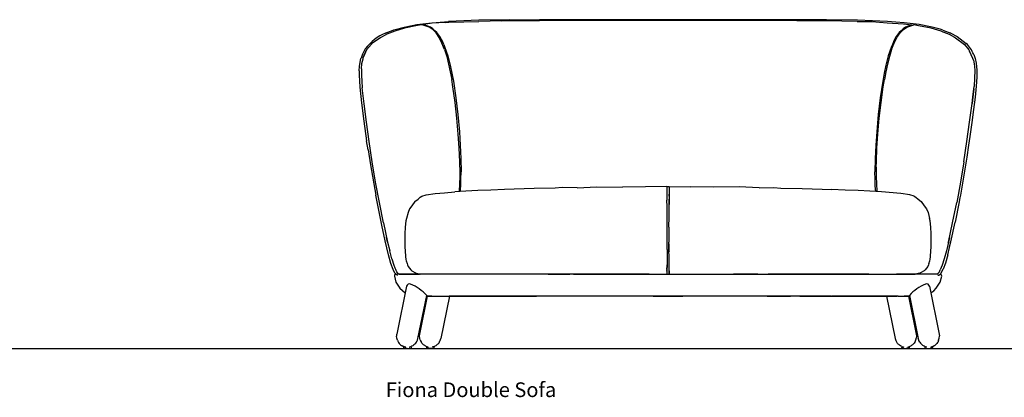
# Model space of a CAD drawing. Units: centimetres. Extents: x 2422 to 4393, y 478 to 1083.
# Drawn here: x 3486 to 3754, y 912 to 1014 of the extents above; entities that cross this region are included whole.
import ezdxf

# ---------------------------------------------------------------- set-up
doc = ezdxf.new("R2010")
doc.units = ezdxf.units.CM
doc.layers.add('NURUS CODE', color=7, linetype='Continuous')
doc.layers.add('NURUS ELEVATION', color=7, linetype='Continuous')

# ---------------------------------------------------------------- blocks, each defined once
blk = doc.blocks.new('3073cac0-ded7-449e-a4c0-4d7bb4ddc852')
for points in [[(-5.2592, -0.3054, 0), (-5.2358, -0.4202, 0), (-5.2341, -0.4261, 0)], [(-5.1995, -0.3054, 0), (-5.1784, -0.4089, 0), (-5.1779, -0.4145, 0), (-5.1784, -0.42, 0)], [(-5.2272, -0.4364, 0), (-5.2291, -0.4343, 0), (-5.2307, -0.4321, 0), (-5.2332, -0.4273, 0), (-5.2341, -0.4261, 0)], [(-5.1818, -0.4293, 0), (-5.1805, -0.4268, 0), (-5.1796, -0.4241, 0), (-5.1789, -0.4215, 0), (-5.1784, -0.42, 0)], [(-5.2179, -0.4424, 0), (-5.2193, -0.4418, 0), (-5.2217, -0.4406, 0), (-5.2239, -0.4391, 0), (-5.2259, -0.4373, 0), (-5.2272, -0.4364, 0)], [(-5.2179, -0.4424, 0), (-5.2156, -0.4433, 0), (-5.2141, -0.4436, 0), (-5.2122, -0.444, 0)], [(-5.2023, -0.444, 0), (-5.2007, -0.4437, 0), (-5.199, -0.4432, 0), (-5.1975, -0.4427, 0), (-5.1961, -0.4422, 0), (-5.1948, -0.4416, 0), (-5.1932, -0.4407, 0), (-5.1918, -0.44, 0), (-5.1901, -0.4387, 0)], [(-5.1818, -0.4293, 0), (-5.1827, -0.4306, 0), (-5.1842, -0.4329, 0), (-5.1859, -0.435, 0), (-5.187, -0.436, 0), (-5.1888, -0.4377, 0), (-5.1901, -0.4387, 0)]]:
    blk.add_polyline3d(points)
blk = doc.blocks.new('3ff20940-e576-4b72-b9ae-e60244928238')
for p, q in [((-5.214, -0.4477), (-5.2132, -0.4477)), ((-5.1992, -0.4477), (-5.1988, -0.4476))]:
    blk.add_line(p, q)
for points in [[(-5.2172, -0.4457, 0), (-5.2172, -0.4447, 0), (-5.2171, -0.444, 0), (-5.2168, -0.4435, 0), (-5.2164, -0.443, 0), (-5.2159, -0.4428, 0)], [(-5.214, -0.4477, 0), (-5.2146, -0.4477, 0), (-5.215, -0.4477, 0), (-5.2156, -0.4476, 0), (-5.2158, -0.4476, 0), (-5.2164, -0.4473, 0), (-5.2168, -0.4468, 0), (-5.2171, -0.4463, 0), (-5.2172, -0.4457, 0)], [(-5.2132, -0.4477, 0), (-5.2123, -0.4477, 0), (-5.2112, -0.4477, 0), (-5.21, -0.4477, 0), (-5.2087, -0.4477, 0), (-5.2074, -0.4477, 0), (-5.2061, -0.4477, 0)], [(-5.1999, -0.4477, 0), (-5.2006, -0.4477, 0), (-5.2014, -0.4477, 0), (-5.2024, -0.4477, 0), (-5.2036, -0.4477, 0), (-5.2048, -0.4477, 0), (-5.2061, -0.4477, 0)], [(-5.1999, -0.4477, 0), (-5.1995, -0.4477, 0), (-5.1992, -0.4477, 0)], [(-5.1988, -0.4476, 0), (-5.1986, -0.4476, 0), (-5.1981, -0.4473, 0), (-5.1976, -0.4468, 0), (-5.1973, -0.4463, 0), (-5.1972, -0.4457, 0), (-5.1972, -0.4447, 0)], [(-5.1972, -0.4447, 0), (-5.1973, -0.444, 0), (-5.1976, -0.4435, 0), (-5.1981, -0.443, 0), (-5.1986, -0.4428, 0)]]:
    blk.add_polyline3d(points)
blk = doc.blocks.new('6600d702-4034-493a-bd1c-faf3a04fdab0')
for p, q in [((-6.5646, -0.2783), (-6.5913, -0.4089)), ((-6.5789, -0.4392), (-6.5778, -0.44)), ((-6.5577, -0.4441), (-6.5564, -0.4438))]:
    blk.add_line(p, q)
for points in [[(-6.5354, -0.4247, 0), (-6.5339, -0.4202, 0), (-6.51, -0.3032, 0)], [(-6.5895, -0.4255, 0), (-6.5905, -0.4228, 0), (-6.5912, -0.42, 0), (-6.5918, -0.4145, 0), (-6.5916, -0.4131, 0), (-6.5913, -0.4089, 0)], [(-6.5895, -0.4255, 0), (-6.5882, -0.4281, 0), (-6.5879, -0.4293, 0)], [(-6.5398, -0.4332, 0), (-6.5381, -0.4309, 0), (-6.5356, -0.4261, 0), (-6.5354, -0.4247, 0)], [(-6.5879, -0.4293, 0), (-6.5863, -0.4317, 0), (-6.5845, -0.4339, 0), (-6.5838, -0.435, 0), (-6.5819, -0.4368, 0), (-6.5809, -0.4377, 0), (-6.5789, -0.4392, 0)], [(-6.567, -0.4441, 0), (-6.5676, -0.444, 0), (-6.5688, -0.4437, 0), (-6.57, -0.4434, 0), (-6.5712, -0.4431, 0), (-6.5723, -0.4426, 0), (-6.5736, -0.4422, 0), (-6.5749, -0.4416, 0), (-6.576, -0.441, 0), (-6.5778, -0.44, 0)], [(-6.5529, -0.4428, 0), (-6.5541, -0.4433, 0), (-6.5564, -0.4438, 0)], [(-6.5398, -0.4332, 0), (-6.5417, -0.4353, 0), (-6.5424, -0.4364, 0), (-6.5446, -0.4382, 0), (-6.5469, -0.4398, 0), (-6.548, -0.4406, 0), (-6.5504, -0.4418, 0), (-6.5529, -0.4428, 0)]]:
    blk.add_polyline3d(points)
blk = doc.blocks.new('0cb70ee7-4f9b-4cfc-a6a8-75fe937494ca')
blk.add_line((-6.5545, -0.4477), (-6.5541, -0.4476))
for points in [[(-6.5725, -0.4447, 0), (-6.5724, -0.444, 0), (-6.5721, -0.4435, 0), (-6.5716, -0.443, 0), (-6.5711, -0.4428, 0), (-6.5709, -0.4428, 0)], [(-6.5721, -0.4468, 0), (-6.5724, -0.4463, 0), (-6.5725, -0.4457, 0), (-6.5725, -0.4447, 0)], [(-6.5699, -0.4477, 0), (-6.5703, -0.4477, 0), (-6.5709, -0.4476, 0), (-6.5711, -0.4476, 0), (-6.5716, -0.4473, 0), (-6.5721, -0.4468, 0)], [(-6.5664, -0.4477, 0), (-6.5675, -0.4477, 0), (-6.5685, -0.4477, 0), (-6.5693, -0.4477, 0), (-6.5699, -0.4477, 0)], [(-6.5627, -0.4477, 0), (-6.564, -0.4477, 0), (-6.5652, -0.4477, 0), (-6.5664, -0.4477, 0)], [(-6.5627, -0.4477, 0), (-6.5613, -0.4477, 0), (-6.56, -0.4477, 0), (-6.5588, -0.4477, 0), (-6.5577, -0.4477, 0)], [(-6.5577, -0.4477, 0), (-6.5567, -0.4477, 0), (-6.5559, -0.4477, 0), (-6.5552, -0.4477, 0), (-6.5548, -0.4477, 0), (-6.5545, -0.4477, 0)], [(-6.5529, -0.4468, 0), (-6.5533, -0.4473, 0), (-6.5539, -0.4476, 0), (-6.5541, -0.4476, 0)], [(-6.5535, -0.443, 0), (-6.5533, -0.443, 0), (-6.5529, -0.4435, 0), (-6.5526, -0.444, 0)], [(-6.5526, -0.444, 0), (-6.5525, -0.4447, 0), (-6.5525, -0.4457, 0), (-6.5526, -0.4463, 0), (-6.5529, -0.4468, 0)]]:
    blk.add_polyline3d(points)
blk = doc.blocks.new('301e58dc-1b9c-49a5-a0cb-677b6034e030')
blk.add_line((-6.4478, -0.3054), (-6.4713, -0.4202))
for points in [[(-6.5275, -0.4241, 0), (-6.5282, -0.4215, 0), (-6.5287, -0.42, 0), (-6.5292, -0.4145, 0), (-6.5287, -0.4089, 0), (-6.5075, -0.3054, 0)], [(-6.5275, -0.4241, 0), (-6.5266, -0.4268, 0), (-6.5253, -0.4293, 0)], [(-6.4799, -0.4364, 0), (-6.478, -0.4343, 0), (-6.4764, -0.4321, 0), (-6.4739, -0.4273, 0), (-6.473, -0.4261, 0), (-6.4713, -0.4202, 0)], [(-6.5212, -0.435, 0), (-6.5229, -0.4329, 0), (-6.5244, -0.4306, 0), (-6.5253, -0.4293, 0)], [(-6.517, -0.4387, 0), (-6.5183, -0.4377, 0), (-6.5201, -0.436, 0), (-6.5212, -0.435, 0)], [(-6.5123, -0.4416, 0), (-6.5139, -0.4407, 0), (-6.5153, -0.44, 0), (-6.517, -0.4387, 0)], [(-6.5123, -0.4416, 0), (-6.511, -0.4422, 0), (-6.5096, -0.4427, 0), (-6.5081, -0.4432, 0)], [(-6.5081, -0.4432, 0), (-6.5064, -0.4437, 0), (-6.5048, -0.444, 0)], [(-6.4915, -0.4433, 0), (-6.493, -0.4436, 0), (-6.4949, -0.444, 0)], [(-6.4799, -0.4364, 0), (-6.4812, -0.4373, 0), (-6.4832, -0.4391, 0), (-6.4854, -0.4406, 0), (-6.4878, -0.4418, 0), (-6.4892, -0.4424, 0), (-6.4915, -0.4433, 0)]]:
    blk.add_polyline3d(points)
blk = doc.blocks.new('e2105f53-1f39-45c3-add2-b43f2d25a2b2')
for points in [[(-5.1532, -0.4476, 0), (-5.1538, -0.4473, 0), (-5.1542, -0.4468, 0), (-5.1545, -0.4463, 0), (-5.1546, -0.4457, 0), (-5.1546, -0.4447, 0), (-5.1545, -0.444, 0), (-5.1542, -0.4435, 0), (-5.1538, -0.443, 0), (-5.1536, -0.443, 0)], [(-5.1526, -0.4477, 0), (-5.153, -0.4476, 0), (-5.1532, -0.4476, 0)], [(-5.1526, -0.4477, 0), (-5.1523, -0.4477, 0), (-5.1519, -0.4477, 0), (-5.1512, -0.4477, 0), (-5.1504, -0.4477, 0)], [(-5.1504, -0.4477, 0), (-5.1494, -0.4477, 0), (-5.1483, -0.4477, 0)], [(-5.1483, -0.4477, 0), (-5.147, -0.4477, 0), (-5.1458, -0.4477, 0), (-5.1444, -0.4477, 0)], [(-5.1444, -0.4477, 0), (-5.1431, -0.4477, 0), (-5.1418, -0.4477, 0), (-5.1407, -0.4477, 0), (-5.1396, -0.4477, 0)], [(-5.136, -0.4476, 0), (-5.1362, -0.4476, 0), (-5.1368, -0.4477, 0), (-5.1372, -0.4477, 0), (-5.1378, -0.4477, 0), (-5.1386, -0.4477, 0), (-5.1396, -0.4477, 0)], [(-5.1355, -0.443, 0), (-5.136, -0.4428, 0), (-5.1362, -0.4428, 0)], [(-5.1347, -0.4463, 0), (-5.135, -0.4468, 0), (-5.1355, -0.4473, 0), (-5.136, -0.4476, 0)], [(-5.1355, -0.443, 0), (-5.135, -0.4435, 0), (-5.1347, -0.444, 0), (-5.1346, -0.4447, 0)], [(-5.1346, -0.4447, 0), (-5.1346, -0.4457, 0), (-5.1347, -0.4463, 0)]]:
    blk.add_polyline3d(points)
blk = doc.blocks.new('98dd18b1-c2cb-4877-9456-c4bcd75f06c8')
for p, q in [((-5.1971, -0.3032), (-5.1732, -0.4202)), ((-5.1395, -0.444), (-5.1383, -0.4437)), ((-5.1252, -0.4368), (-5.1262, -0.4377))]:
    blk.add_line(p, q)
for points in [[(-5.1425, -0.2783, 0), (-5.1158, -0.4089, 0), (-5.1155, -0.4131, 0)], [(-5.169, -0.4309, 0), (-5.1715, -0.4261, 0), (-5.1717, -0.4247, 0), (-5.1732, -0.4202, 0)], [(-5.1176, -0.4255, 0), (-5.1188, -0.4281, 0), (-5.1192, -0.4293, 0), (-5.1208, -0.4317, 0)], [(-5.1176, -0.4255, 0), (-5.1166, -0.4228, 0), (-5.1159, -0.42, 0), (-5.1153, -0.4145, 0), (-5.1155, -0.4131, 0)], [(-5.169, -0.4309, 0), (-5.1673, -0.4332, 0), (-5.1654, -0.4353, 0), (-5.1646, -0.4364, 0)], [(-5.1494, -0.4441, 0), (-5.1507, -0.4438, 0), (-5.153, -0.4433, 0), (-5.1542, -0.4428, 0), (-5.1567, -0.4418, 0), (-5.1591, -0.4406, 0), (-5.1602, -0.4398, 0), (-5.1625, -0.4382, 0), (-5.1646, -0.4364, 0)], [(-5.1383, -0.4437, 0), (-5.1371, -0.4434, 0), (-5.1359, -0.4431, 0), (-5.1348, -0.4426, 0), (-5.1335, -0.4422, 0), (-5.1322, -0.4416, 0)], [(-5.1322, -0.4416, 0), (-5.1311, -0.441, 0), (-5.1293, -0.44, 0), (-5.1281, -0.4392, 0), (-5.1262, -0.4377, 0)], [(-5.1208, -0.4317, 0), (-5.1226, -0.4339, 0), (-5.1233, -0.435, 0), (-5.1252, -0.4368, 0)]]:
    blk.add_polyline3d(points)
blk = doc.blocks.new('23a292bc-0ee8-4ed4-b9e2-34d91a457d6b')
blk.add_line((-6.5083, -0.4476), (-6.5079, -0.4477))
for points in [[(-6.5099, -0.4447, 0), (-6.5098, -0.444, 0), (-6.5095, -0.4435, 0), (-6.509, -0.443, 0), (-6.5085, -0.4428, 0)], [(-6.5083, -0.4476, 0), (-6.5085, -0.4476, 0), (-6.509, -0.4473, 0), (-6.5095, -0.4468, 0), (-6.5098, -0.4463, 0), (-6.5099, -0.4457, 0), (-6.5099, -0.4447, 0)], [(-6.5065, -0.4477, 0), (-6.5071, -0.4477, 0), (-6.5076, -0.4477, 0), (-6.5079, -0.4477, 0)], [(-6.501, -0.4477, 0), (-6.5023, -0.4477, 0), (-6.5035, -0.4477, 0), (-6.5047, -0.4477, 0), (-6.5057, -0.4477, 0), (-6.5065, -0.4477, 0)], [(-6.4971, -0.4477, 0), (-6.4984, -0.4477, 0), (-6.4997, -0.4477, 0), (-6.501, -0.4477, 0)], [(-6.4931, -0.4477, 0), (-6.4939, -0.4477, 0), (-6.4948, -0.4477, 0), (-6.4959, -0.4477, 0), (-6.4971, -0.4477, 0)], [(-6.4921, -0.4477, 0), (-6.4925, -0.4477, 0), (-6.4931, -0.4477, 0)], [(-6.4921, -0.4477, 0), (-6.4915, -0.4476, 0), (-6.4913, -0.4476, 0), (-6.4907, -0.4473, 0)], [(-6.4907, -0.4473, 0), (-6.4903, -0.4468, 0), (-6.49, -0.4463, 0), (-6.4899, -0.4457, 0), (-6.4899, -0.4447, 0), (-6.49, -0.444, 0), (-6.4903, -0.4435, 0), (-6.4907, -0.443, 0), (-6.4911, -0.4428, 0)]]:
    blk.add_polyline3d(points)
blk = doc.blocks.new('Xia Double Sofa_Front')
for p, q in [((-128.7, 88.58), (-132.76, 87.94)), ((-124.98, 88.76), (-128.7, 88.58)), ((-124.98, 88.76), (-124.19, 88.82)), ((-124.98, 88.76), (-124.98, 88.76)), ((-124.2, 88.82), (-116.04, 89.05)), ((-109.86, 89.25), (-116.04, 89.05)), ((-109.86, 89.25), (-99.59, 89.29)), ((-107.72, 89.51), (-99.59, 89.53)), ((-13.13, 89.05), (-9.14, 89.02)), ((-9.14, 89.02), (-4.98, 88.71)), ((-4.98, 88.71), (-0.52, 88.37)), ((-141.52, 85.85), (-139.31, 86.71)), ((-141.52, 85.85), (-141.42, 85.88)), ((-138.91, 86.43), (-141.09, 85.58)), ((-136.25, 87.21), (-138.91, 86.43)), ((-132.76, 87.94), (-136.25, 87.21)), ((-0.52, 88.37), (1.79, 88.08)), ((3.53, 87.87), (2.28, 88.1)), ((6.96, 87.21), (3.53, 87.87)), ((9.73, 86.43), (6.96, 87.21)), ((9.73, 86.43), (11.92, 85.58)), ((10.14, 86.71), (12.35, 85.85)), ((12.35, 85.85), (12.24, 85.88)), ((12.35, 85.85), (14.07, 84.94)), ((-145.23, 82.83), (-144.86, 83.29)), ((-144.86, 83.29), (-142.8, 84.69)), ((-142.8, 84.69), (-141.09, 85.58)), ((11.92, 85.58), (13.3, 84.77)), ((14.07, 84.94), (16.51, 83.08)), ((-147.5, 79.22), (-146.56, 81.28)), ((-146.56, 81.28), (-147.14, 80.01)), ((-145.23, 82.83), (-146.56, 81.28)), ((-146.4, 81.33), (-146.41, 81.31)), ((-125.6, 82.78), (-125.25, 81.97)), ((-3.57, 82.78), (-3.92, 81.97)), ((17.22, 81.33), (17.23, 81.31)), ((-147.84, 77.58), (-147.55, 78.91)), ((-147.55, 78.91), (-147.5, 79.22)), ((-147.14, 80.01), (-147.5, 79.22)), ((19.09, 78.38), (19.09, 78.41)), ((-148.59, 75.62), (-148.64, 74.55)), ((-148.59, 75.62), (-148.54, 76.84)), ((-148.64, 74.55), (-148.45, 71.19)), ((-147.88, 72.82), (-147.74, 70.94)), ((-148.45, 71.19), (-147.99, 66.86)), ((-147.26, 66.63), (-147.74, 70.94)), ((-147.99, 66.86), (-147.35, 61.9)), ((-146.62, 61.66), (-147.26, 66.63)), ((17.44, 61.66), (18.16, 66.68)), ((-147.35, 61.9), (-146.61, 56.58)), ((-145.88, 56.35), (-146.62, 61.66)), ((16.7, 56.35), (17.44, 61.66)), ((-146.14, 54.11), (-146.61, 56.58)), ((-145.06, 50.86), (-145.88, 56.35)), ((15.88, 50.86), (16.7, 56.35)), ((-121.09, 55.38), (-120.92, 51.74)), ((-8.08, 55.38), (-8.26, 51.74)), ((17.18, 55.38), (16.68, 52.05)), ((-120.92, 51.74), (-120.85, 48.08)), ((-8.26, 51.74), (-8.32, 48.08)), ((-144.13, 45.31), (-145.06, 50.86)), ((15.88, 50.86), (14.96, 45.31)), ((-143.09, 39.76), (-144.13, 45.31)), ((-64.87, 43.47), (-64.87, 43.44)), ((-64.32, 44.13), (-58.42, 43.97)), ((14.96, 45.31), (13.92, 39.76)), ((14.96, 45.31), (14.96, 45.31)), ((14.82, 41.07), (14.64, 39.91)), ((-141.97, 34.25), (-143.09, 39.76)), ((14.64, 39.91), (13.5, 34.37)), ((-141.97, 34.25), (-140.85, 28.97)), ((12.35, 29.05), (13.5, 34.37)), ((-141.31, 31), (-141.31, 30.99)), ((-140.85, 28.97), (-141.14, 30.27)), ((12.12, 30.95), (12.13, 30.96)), ((12, 27.72), (12.35, 29.05)), ((-139.7, 24.41), (-140.28, 26.55)), ((-139.7, 24.41), (-139.13, 22.66)), ((10.52, 24.41), (9.96, 22.66)), ((11.11, 26.55), (10.52, 24.41)), ((-138.86, 20.5), (-139.36, 21.48)), ((-64.32, 23.56), (-64.32, 23.99)), ((9.96, 22.66), (9.43, 21.37)), ((9.64, 20.41), (10.22, 21.56)), ((-138.39, 20.89), (-138.61, 21.37)), ((-138.16, 20.58), (-138.39, 20.89)), ((-138.16, 20.58), (-137.99, 20.38)), ((-137.99, 20.38), (-137.73, 20.23)), ((-97.18, 20.23), (-101.14, 20.23)), ((-64.87, 21.04), (-64.87, 21.2)), ((-64.79, 20.23), (-64.77, 20.23)), ((-9.98, 20.23), (-19.11, 20.23)), ((8.48, 20.23), (8.61, 20.29)), ((8.68, 20.23), (8.56, 20.23)), ((8.61, 20.29), (8.82, 20.38)), ((8.81, 19.94), (8.88, 19.94)), ((8.82, 20.38), (8.98, 20.58)), ((8.88, 20.45), (8.99, 20.58)), ((8.98, 20.58), (9.22, 20.89)), ((9.22, 20.89), (9.43, 21.37)), ((-20.1, 14.23), (-13.04, 14.23)), ((-4.56, 14.23), (-7.55, 14.23)), ((1.06, 14.44), (1.07, 14.47))]:
    blk.add_line(p, q)
for points in [[(-141.42, 85.88, 0), (-139.21, 86.74, 0), (-136.4, 87.52, 0), (-132.92, 88.19, 0), (-128.81, 88.7, 0), (-124.29, 89.05, 0)], [(-107.72, 89.51, 0), (-116.09, 89.39, 0), (-124.29, 89.05, 0)], [(-21.45, 89.51, 0), (-29.59, 89.53, 0), (-99.59, 89.53, 0)], [(-13.13, 89.05, 0), (-21.46, 89.17, 0), (-29.59, 89.17, 0), (-99.59, 89.29, 0)], [(-4.88, 89.05, 0), (-13.09, 89.39, 0), (-21.45, 89.51, 0)], [(7.22, 87.52, 0), (3.75, 88.19, 0), (-0.37, 88.7, 0), (-4.88, 89.05, 0)], [(-125.4, 81.4, 0), (-126.08, 83.14, 0), (-126.84, 84.67, 0), (-127.69, 85.91, 0), (-128.6, 86.84, 0), (-129.55, 87.47, 0), (-131.45, 88.1, 0)], [(-3.78, 81.4, 0), (-3.1, 83.14, 0), (-2.33, 84.67, 0), (-1.48, 85.91, 0), (-0.57, 86.84, 0), (0.38, 87.47, 0), (2.28, 88.1, 0)], [(13.3, 84.77, 0), (13.64, 84.59, 0), (16.06, 82.73, 0), (17.22, 81.33, 0), (17.41, 80.98, 0)], [(-146.85, 81.67, 0), (-146.92, 81.6, 0), (-147.68, 80.18, 0), (-148.09, 79.07, 0), (-148.14, 78.98, 0)], [(-125.4, 81.4, 0), (-124.79, 79.49, 0), (-124.26, 77.45, 0), (-123.8, 75.33, 0), (-123.43, 73.2, 0)], [(-125.25, 81.97, 0), (-124.48, 79.65, 0), (-123.83, 77.12, 0)], [(-3.78, 81.4, 0), (-4.38, 79.49, 0), (-4.91, 77.45, 0), (-5.38, 75.33, 0), (-5.75, 73.2, 0)], [(-3.92, 81.97, 0), (-4.69, 79.65, 0), (-5.34, 77.12, 0)], [(18.46, 78.47, 0), (18.31, 78.97, 0), (17.41, 80.98, 0)], [(-148.54, 76.84, 0), (-148.54, 76.84, 0), (-148.14, 78.98, 0)], [(18.46, 78.47, 0), (18.46, 78.47, 0), (18.67, 77.5, 0)], [(18.55, 80.09, 0), (18.96, 78.98, 0), (19.26, 77.65, 0), (19.41, 75.82, 0), (19.39, 73.89, 0), (19.23, 71.39, 0), (18.93, 68.41, 0), (18.53, 65.08, 0)], [(-147.97, 76.13, 0), (-147.97, 76.13, 0), (-147.84, 77.58, 0)], [(-147.97, 76.13, 0), (-147.97, 74.36, 0), (-147.88, 72.82, 0)], [(-123.83, 77.12, 0), (-123.38, 75, 0), (-122.98, 72.8, 0), (-122.32, 68.28, 0), (-121.78, 63.67, 0)], [(-5.34, 77.12, 0), (-5.8, 75, 0), (-6.2, 72.8, 0), (-6.85, 68.28, 0), (-7.39, 63.67, 0)], [(18.67, 77.58, 0), (18.82, 75.76, 0), (18.64, 71.37, 0), (18.64, 71.37, 0)], [(-122.51, 67, 0), (-123.08, 71.23, 0), (-123.43, 73.2, 0)], [(-6.66, 67, 0), (-6.09, 71.23, 0), (-5.75, 73.2, 0)], [(18.16, 66.68, 0), (18.16, 66.68, 0), (18.6, 70.7, 0), (18.35, 68.41, 0), (18.16, 66.68, 0), (18.35, 68.41, 0), (18.6, 70.7, 0), (18.64, 71.37, 0)], [(-121.24, 49.39, 0), (-121.24, 50.81, 0), (-121.41, 54.6, 0), (-121.65, 58.36, 0), (-122.04, 62.71, 0), (-122.51, 67, 0)], [(-7.94, 49.39, 0), (-7.93, 50.81, 0), (-7.77, 54.6, 0), (-7.52, 58.36, 0), (-7.13, 62.71, 0), (-6.66, 67, 0)], [(18.53, 65.08, 0), (18.06, 61.49, 0), (17.54, 57.74, 0), (17.18, 55.38, 0)], [(-121.78, 63.67, 0), (-121.35, 58.99, 0), (-121.09, 55.38, 0)], [(-7.39, 63.67, 0), (-7.83, 58.99, 0), (-8.08, 55.38, 0)], [(-146.14, 54.11, 0), (-145.55, 49.97, 0), (-144.1, 41.75, 0)], [(16.68, 52.05, 0), (14.95, 41.74, 0), (14.8, 40.99, 0)], [(-121.24, 49.39, 0), (-121.23, 46.8, 0), (-121.4, 42.8, 0), (-121.41, 42.68, 0)], [(-7.94, 49.39, 0), (-7.95, 46.8, 0), (-7.77, 42.8, 0), (-7.76, 42.68, 0)], [(-120.95, 44.42, 0), (-120.9, 46.12, 0), (-120.85, 48.08, 0)], [(-8.22, 44.42, 0), (-8.28, 46.12, 0), (-8.32, 48.08, 0)], [(-8.06, 48.07, 0), (-8.06, 48.08, 0), (-8.06, 48.07, 0)], [(-95.3, 43.67, 0), (-101.03, 43.53, 0), (-106.48, 43.37, 0), (-109.08, 43.28, 0), (-112.8, 43.14, 0), (-116.31, 42.98, 0), (-119.58, 42.8, 0), (-122.61, 42.61, 0)], [(-121.07, 42.7, 0), (-121.02, 43.42, 0), (-120.95, 44.42, 0)], [(-89.33, 43.78, 0), (-93.39, 43.86, 0), (-95.3, 43.67, 0)], [(-89.33, 43.78, 0), (-83.96, 44.01, 0), (-76.99, 43.93, 0)], [(-64.87, 44.13, 0), (-70.76, 43.97, 0), (-76.99, 43.93, 0)], [(-64.87, 44.13, 0), (-64.59, 44.14, 0), (-64.32, 44.13, 0)], [(-64.87, 44.13, 0), (-64.87, 43.89, 0), (-64.87, 43.53, 0), (-64.87, 42.95, 0), (-64.87, 42.18, 0), (-64.87, 41.06, 0), (-64.87, 40.38, 0)], [(-64.87, 43.03, 0), (-64.87, 42.89, 0), (-64.87, 42.65, 0)], [(-64.3, 43.89, 0), (-64.3, 44.1, 0), (-64.3, 44.13, 0), (-64.3, 44.13, 0)], [(-64.3, 43.89, 0), (-64.3, 43.75, 0), (-64.3, 43.37, 0), (-64.3, 42.79, 0), (-64.3, 42.38, 0)], [(-64.3, 43.73, 0), (-64.3, 43.69, 0), (-64.3, 43.51, 0)], [(-64.3, 42.99, 0), (-64.3, 42.73, 0), (-64.3, 42.58, 0)], [(-39.84, 43.78, 0), (-45.21, 44.01, 0), (-52.18, 43.93, 0), (-58.42, 43.97, 0)], [(-39.84, 43.78, 0), (-35.79, 43.86, 0), (-33.88, 43.67, 0), (-28.14, 43.53, 0), (-22.7, 43.37, 0), (-20.1, 43.28, 0)], [(2.33, 41.48, 0), (1.16, 41.84, 0), (-1.3, 42.2, 0), (-6.57, 42.61, 0), (-12.87, 42.98, 0), (-16.37, 43.14, 0), (-20.1, 43.28, 0)], [(-8.11, 42.7, 0), (-8.16, 43.42, 0), (-8.22, 44.42, 0)], [(-138.81, 20.41, 0), (-139.36, 21.48, 0), (-139.97, 23.18, 0), (-140.63, 25.48, 0), (-141.53, 29.33, 0), (-142.44, 33.57, 0), (-143.29, 37.64, 0), (-144.1, 41.75, 0)], [(-133.46, 40.05, 0), (-132.59, 40.66, 0), (-132, 41.18, 0), (-131.51, 41.48, 0), (-130.33, 41.84, 0)], [(-130.33, 41.84, 0), (-127.88, 42.2, 0), (-125.37, 42.41, 0), (-122.61, 42.61, 0)], [(-64.85, 26.99, 0), (-64.82, 34.89, 0), (-64.82, 36.28, 0), (-64.83, 37.58, 0), (-64.83, 38.66, 0), (-64.87, 40.38, 0)], [(-64.31, 38.93, 0), (-64.31, 39.89, 0), (-64.3, 40.7, 0)], [(-64.3, 40.65, 0), (-64.31, 39.84, 0), (-64.31, 39.2, 0)], [(-64.3, 42.38, 0), (-64.3, 41.94, 0), (-64.3, 40.98, 0)], [(-64.3, 41.47, 0), (-64.3, 41.88, 0), (-64.3, 42.03, 0)], [(-64.3, 40.98, 0), (-64.3, 40.7, 0), (-64.3, 40.65, 0)], [(2.33, 41.48, 0), (2.83, 41.18, 0), (3.42, 40.66, 0), (4.29, 40.05, 0), (5.12, 38.82, 0), (5.73, 38.01, 0)], [(-134.9, 38.01, 0), (-135.3, 37.01, 0), (-135.7, 35.41, 0), (-135.91, 34.8, 0), (-136.11, 33, 0), (-136.19, 31.18, 0)], [(-133.46, 40.05, 0), (-134.29, 38.83, 0), (-134.9, 38.01, 0)], [(-64.33, 33.04, 0), (-64.33, 33.76, 0), (-64.32, 35.18, 0), (-64.32, 36.54, 0), (-64.32, 37.8, 0), (-64.31, 38.93, 0)], [(-64.32, 36.47, 0), (-64.32, 36.51, 0), (-64.32, 37.77, 0), (-64.31, 38.69, 0)], [(5.73, 38.01, 0), (6.13, 37.01, 0), (6.53, 35.41, 0)], [(11.97, 30.25, 0), (11.68, 28.97, 0), (12.8, 34.25, 0), (13.92, 39.76, 0)], [(-64.33, 33.4, 0), (-64.33, 33.75, 0), (-64.32, 35.16, 0), (-64.32, 35.85, 0)], [(6.36, 23.13, 0), (6.62, 23.87, 0), (6.69, 24.27, 0), (6.8, 25.04, 0), (6.93, 26.57, 0), (6.98, 27.58, 0), (7.02, 31.18, 0), (6.93, 33, 0), (6.73, 34.8, 0), (6.53, 35.41, 0)], [(-64.33, 33.04, 0), (-64.33, 30.85, 0), (-64.33, 28.99, 0)], [(-136.19, 31.18, 0), (-136.16, 27.58, 0), (-136.11, 26.57, 0), (-135.97, 25.04, 0), (-135.87, 24.27, 0), (-135.79, 23.87, 0), (-135.53, 23.13, 0), (-135.43, 22.78, 0)], [(-140.81, 28.77, 0), (-140.85, 28.97, 0), (-140.28, 26.55, 0)], [(-64.85, 26.99, 0), (-64.85, 26.21, 0), (-64.85, 25.1, 0)], [(-64.3, 21.11, 0), (-64.31, 21.9, 0), (-64.31, 22.87, 0), (-64.32, 23.96, 0), (-64.32, 25.13, 0), (-64.33, 26.51, 0), (-64.33, 27.94, 0), (-64.33, 28.99, 0)], [(-64.33, 28.46, 0), (-64.33, 27.95, 0), (-64.33, 26.53, 0), (-64.32, 26.28, 0)], [(11.64, 28.78, 0), (11.68, 28.97, 0), (11.11, 26.55, 0), (11.11, 26.55, 0)], [(11.49, 25.54, 0), (11.96, 27.52, 0), (12, 27.72, 0)], [(-64.85, 25.1, 0), (-64.85, 24.2, 0), (-64.86, 23, 0)], [(-64.32, 23.99, 0), (-64.32, 25.15, 0), (-64.32, 25.48, 0)], [(11.49, 25.54, 0), (10.84, 23.26, 0), (10.22, 21.56, 0), (10.18, 21.48, 0)], [(11.24, 24.66, 0), (11.2, 24.47, 0), (11.14, 24.3, 0)], [(-139.13, 22.66, 0), (-138.89, 21.95, 0), (-138.61, 21.37, 0)], [(-135.43, 22.78, 0), (-135.23, 22.32, 0), (-134.51, 21.45, 0), (-134.25, 21.18, 0)], [(-64.86, 23, 0), (-64.86, 22.35, 0), (-64.87, 21.59, 0), (-64.87, 20.98, 0), (-64.87, 20.58, 0), (-64.87, 20.36, 0), (-64.87, 20.23, 0)], [(-64.87, 21.53, 0), (-64.87, 21.63, 0), (-64.86, 22.39, 0), (-64.86, 22.75, 0)], [(-64.31, 21.62, 0), (-64.31, 21.94, 0), (-64.31, 22.91, 0), (-64.31, 22.97, 0)], [(6.06, 22.32, 0), (5.34, 21.45, 0), (5.08, 21.18, 0), (4.08, 20.6, 0), (3.91, 20.51, 0), (2.63, 20.26, 0)], [(6.36, 23.13, 0), (6.26, 22.78, 0), (6.06, 22.32, 0)], [(-138.85, 20.16, 0), (-139, 19.97, 0), (-139.01, 19.73, 0), (-138.61, 18.07, 0)], [(-138.85, 20.16, 0), (-138.63, 20.23, 0), (-138.6, 20.23, 0)], [(-138.06, 19.94, 0), (-138.24, 19.94, 0), (-138.74, 20.34, 0), (-138.81, 20.41, 0)], [(-138.38, 20.05, 0), (-138.39, 20.05, 0), (-138.65, 20.27, 0)], [(-137.73, 20.23, 0), (-137.85, 20.23, 0), (-138.18, 20.46, 0)], [(-132.15, 20.17, 0), (-135.33, 20.16, 0), (-137.62, 20.16, 0), (-137.81, 20.16, 0)], [(-128.43, 20.23, 0), (-130.01, 20.23, 0), (-132.02, 20.23, 0), (-135.16, 20.23, 0), (-137.41, 20.23, 0), (-137.73, 20.23, 0)], [(-134.25, 21.18, 0), (-133.26, 20.6, 0), (-133.08, 20.51, 0), (-131.8, 20.26, 0)], [(-127.54, 20.24, 0), (-130.03, 20.24, 0), (-131.8, 20.26, 0)], [(-123.19, 20.23, 0), (-126.76, 20.23, 0), (-128.43, 20.23, 0)], [(-118.34, 20.24, 0), (-121.68, 20.24, 0), (-124.76, 20.24, 0), (-127.54, 20.24, 0)], [(-101.14, 20.23, 0), (-110.06, 20.23, 0), (-119.19, 20.23, 0), (-123.19, 20.23, 0)], [(-102.51, 20.24, 0), (-108.18, 20.24, 0), (-110.88, 20.24, 0), (-114.73, 20.24, 0), (-118.34, 20.24, 0)], [(-90.29, 20.24, 0), (-96.53, 20.24, 0), (-102.51, 20.24, 0)], [(-97.18, 20.23, 0), (-94.79, 20.23, 0), (-92.01, 20.23, 0), (-91.32, 20.23, 0)], [(-69.69, 20.23, 0), (-77.88, 20.23, 0), (-85.21, 20.23, 0), (-91.32, 20.23, 0)], [(-90.29, 20.24, 0), (-87.11, 20.24, 0), (-83.89, 20.24, 0), (-77.41, 20.24, 0), (-70.95, 20.24, 0), (-64.84, 20.23, 0)], [(-69.69, 20.23, 0), (-61.16, 20.23, 0), (-54.49, 20.23, 0), (-46.76, 20.23, 0), (-40.13, 20.23, 0), (-46.76, 20.23, 0), (-40.13, 20.23, 0), (-37.31, 20.23, 0), (-34.82, 20.23, 0), (-37.31, 20.23, 0), (-34.82, 20.23, 0), (-30.73, 20.23, 0), (-34.82, 20.23, 0)], [(-64.87, 21.04, 0), (-64.87, 20.64, 0), (-64.87, 20.57, 0)], [(-64.87, 20.43, 0), (-64.87, 20.42, 0), (-64.87, 20.41, 0)], [(-64.68, 20.23, 0), (-64.59, 20.23, 0), (-64.56, 20.23, 0)], [(-64.32, 20.23, 0), (-58.23, 20.24, 0), (-51.76, 20.24, 0), (-45.28, 20.24, 0), (-38.88, 20.24, 0)], [(-64.3, 20.54, 0), (-64.3, 20.55, 0), (-64.3, 21.17, 0), (-64.31, 21.23, 0)], [(-64.3, 21.11, 0), (-64.3, 20.49, 0), (-64.3, 20.26, 0), (-64.3, 20.23, 0)], [(-64.3, 20.31, 0), (-64.3, 20.32, 0), (-64.3, 20.39, 0)], [(-38.88, 20.24, 0), (-32.65, 20.24, 0), (-26.66, 20.24, 0), (-20.99, 20.24, 0), (-18.29, 20.24, 0), (-14.44, 20.24, 0)], [(-19.11, 20.23, 0), (-28.03, 20.23, 0), (-30.73, 20.23, 0), (-34.82, 20.23, 0)], [(-14.44, 20.24, 0), (-10.83, 20.24, 0), (-4.42, 20.24, 0), (0.86, 20.24, 0), (2.63, 20.26, 0)], [(-9.98, 20.23, 0), (-5.98, 20.23, 0), (-2.42, 20.23, 0)], [(5.98, 20.23, 0), (2.85, 20.23, 0), (0.83, 20.23, 0), (-0.74, 20.23, 0), (-2.42, 20.23, 0)], [(8.56, 20.23, 0), (8.24, 20.23, 0), (5.98, 20.23, 0)], [(6.87, 15.19, 0), (6.88, 15.19, 0), (7.67, 15.73, 0), (8.35, 16.39, 0), (9.44, 18.07, 0), (9.84, 19.73, 0)], [(8.79, 20.35, 0), (8.68, 20.23, 0), (8.77, 20.33, 0)], [(8.88, 19.94, 0), (9.07, 19.94, 0), (9.56, 20.34, 0), (9.64, 20.41, 0)], [(9.2, 20.05, 0), (9.22, 20.05, 0), (9.47, 20.27, 0)], [(9.84, 19.73, 0), (9.83, 19.97, 0), (9.68, 20.16, 0), (9.46, 20.23, 0), (9.42, 20.23, 0)], [(-138.61, 18.07, 0), (-137.53, 16.39, 0), (-136.06, 15.19, 0), (-136.05, 15.19, 0)], [(-128.79, 14.23, 0), (-129.56, 14.23, 0), (-129.99, 14.23, 0), (-128.57, 14.23, 0)], [(-128.57, 14.23, 0), (-127.15, 14.23, 0), (-125.47, 14.23, 0), (-124.15, 14.23, 0)], [(-126.91, 14.23, 0), (-126.91, 14.23, 0), (-125.87, 14.23, 0), (-124.61, 14.23, 0), (-121.62, 14.23, 0), (-117.97, 14.23, 0)], [(-126.82, 14.23, 0), (-124.04, 14.23, 0), (-121.21, 14.23, 0), (-115.65, 14.23, 0), (-100.4, 14.23, 0)], [(-20.1, 14.23, 0), (-29.59, 14.23, 0), (-99.59, 14.23, 0), (-109.08, 14.23, 0), (-116.13, 14.23, 0), (-119.47, 14.23, 0), (-122.23, 14.23, 0), (-124.15, 14.23, 0)], [(-68.59, 14.23, 0), (-76.83, 14.23, 0), (-82.38, 14.23, 0), (-87.32, 14.23, 0), (-91.54, 14.23, 0), (-95.03, 14.23, 0), (-97.91, 14.23, 0), (-100.4, 14.23, 0)], [(-69.61, 14.23, 0), (-77.67, 14.23, 0), (-84.88, 14.23, 0), (-90.9, 14.23, 0), (-91.57, 14.23, 0), (-94.31, 14.23, 0), (-96.67, 14.23, 0)], [(-40.52, 14.23, 0), (-47.05, 14.23, 0), (-54.65, 14.23, 0), (-61.22, 14.23, 0), (-69.61, 14.23, 0)], [(-60.59, 14.23, 0), (-68.59, 14.23, 0), (-60.59, 14.23, 0)], [(-63.35, 14.23, 0), (-64.59, 14.23, 0), (-65.82, 14.23, 0)], [(-37.63, 14.23, 0), (-41.86, 14.23, 0), (-46.79, 14.23, 0), (-52.35, 14.23, 0), (-60.59, 14.23, 0)], [(-35.29, 14.23, 0), (-37.75, 14.23, 0), (-40.52, 14.23, 0)], [(-37.63, 14.23, 0), (-34.14, 14.23, 0), (-31.32, 14.23, 0)], [(-28.78, 14.23, 0), (-15.35, 14.23, 0), (-8.69, 14.23, 0), (-5.43, 14.23, 0), (-2.35, 14.23, 0)], [(-7.55, 14.23, 0), (-11.2, 14.23, 0), (-19.91, 14.23, 0)], [(-6.95, 14.23, 0), (-9.71, 14.23, 0), (-13.04, 14.23, 0)], [(-2.02, 14.23, 0), (-3.7, 14.23, 0), (-5.03, 14.23, 0), (-6.95, 14.23, 0)], [(-4.56, 14.23, 0), (-3.31, 14.23, 0), (-2.27, 14.23, 0)], [(-2.02, 14.23, 0), (-1.46, 14.23, 0), (-0.6, 14.23, 0), (0.75, 14.23, 0)], [(-0.42, 14.23, 0), (0.28, 14.23, 0), (1.1, 14.23, 0)], [(0.76, 14.23, 0), (0.38, 14.23, 0), (-0.38, 14.23, 0)]]:
    blk.add_polyline3d(points)
for centre, radius, start, end in [((-136.58, 74.04), 12.79, 112.2169, 143.4064), ((-133.3, 78.71), 9.66, 64.8922, 77.1323), ((-134.05, 80.01), 8.89, 18.1264, 56.9198), ((4.88, 80.01), 8.89, 123.0802, 161.8736), ((3.92, 79.23), 9.1, 103.493, 115.2962), ((-3.23, 44.73), 44.05, 72.333, 76.2674), ((9.58, 76.16), 9.79, 23.6514, 44.9535), ((-134.93, 16.83), 0.765, 65.4396, 171.543), ((-140.03, 5.16), 13.5, 43.4649, 66.3526), ((10.86, 5.16), 13.5, 113.6474, 136.5351), ((5.76, 16.83), 0.765, 8.457, 114.5604)]:
    blk.add_arc(centre, radius, start, end)
at = {"xscale": 100, "yscale": 100, "zscale": 100}
for name in ['6600d702-4034-493a-bd1c-faf3a04fdab0', '98dd18b1-c2cb-4877-9456-c4bcd75f06c8', '301e58dc-1b9c-49a5-a0cb-677b6034e030', '3073cac0-ded7-449e-a4c0-4d7bb4ddc852', '0cb70ee7-4f9b-4cfc-a6a8-75fe937494ca', '23a292bc-0ee8-4ed4-b9e2-34d91a457d6b', '3ff20940-e576-4b72-b9ae-e60244928238', 'e2105f53-1f39-45c3-add2-b43f2d25a2b2']:
    blk.add_blockref(name, (520.77, 44.77), dxfattribs=at)

msp = doc.modelspace()

# ---------------------------------------------------------------- linework, layer by layer
msp.add_line((3218.29, 924.87), (4393.35, 924.87))

# ---------------------------------------------------------------- block references
at = {"layer": 'NURUS ELEVATION'}
msp.add_blockref('Xia Double Sofa_Front', (3727.03, 924.87), dxfattribs=at)

# ---------------------------------------------------------------- texts
at = {"layer": 'NURUS CODE', "insert": (3585.66, 915.64), "char_height": 4, "width": 101.3863, "attachment_point": 1}
msp.add_mtext('{\\fCentury Gothic|b0|i0|c162|p34;Fiona Double Sofa}', dxfattribs=at)

doc.saveas('drawing.dxf')
